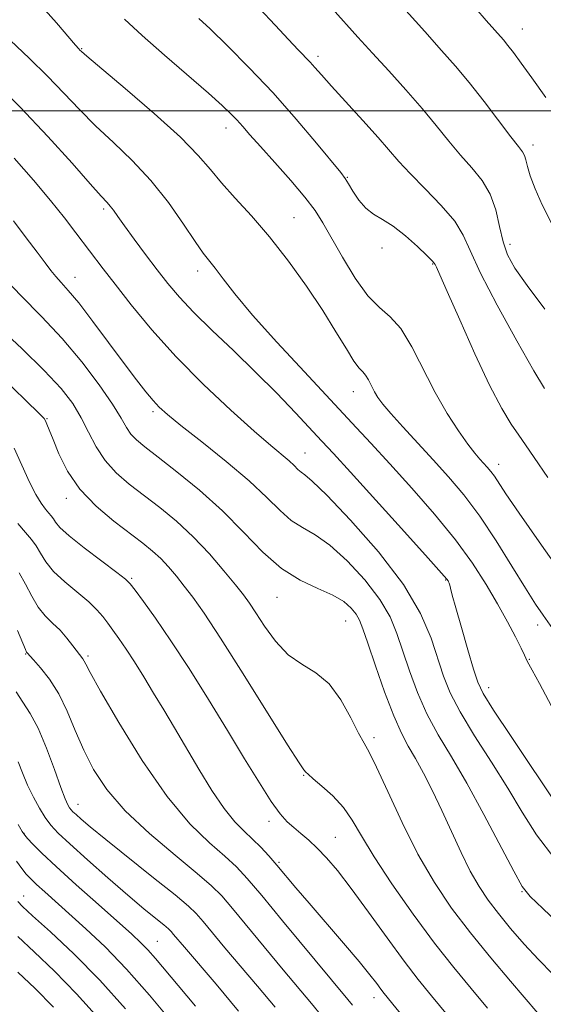
# Model space of a CAD drawing. Extents: x 2089800 to 2092700, y 307300 to 310200.
# Drawn here: x 2091245 to 2091342, y 307834 to 308017 of the extents above; entities that cross this region are included whole.
import ezdxf

# ---------------------------------------------------------------- set-up
doc = ezdxf.new("R2010")
doc.units = 0
doc.header["$MEASUREMENT"] = 0
for name, color, linetype, lineweight in [('CONTOUR INDEX', 41, 'Continuous', 13), ('CONTOUR INTERMEDIATE', 44, 'Continuous', 0), ('GRID LINE', 7, 'Continuous', 0), ('SPOT ELEVATION DTM', 2, 'Continuous', 13)]:
    doc.layers.add(name, color=color, linetype=linetype, lineweight=lineweight)

msp = doc.modelspace()

# ---------------------------------------------------------------- linework, layer by layer
at = {"layer": 'CONTOUR INDEX', "flags": 128}
for points, elevation in [([(2091306.911, 308029.701), (2091320.302, 308014.768), (2091323.449, 308011.285), (2091326.056, 308008.333), (2091328.591, 308005.284), (2091331.372, 308001.727), (2091336.345, 307995.177), (2091337.763, 307993.357), (2091338.517, 307992.361), (2091338.888, 307991.679), (2091339.135, 307990.859), (2091339.443, 307989.664), (2091339.977, 307987.916), (2091340.877, 307985.49), (2091342.179, 307982.492), (2091343.896, 307979.084)], 1120), ([(2091248.484, 308019.964), (2091251.653, 308016.426), (2091255.222, 308012.245), (2091255.812, 308011.579), (2091256.037, 308011.346), (2091256.311, 308011.088), (2091257.342, 308010.192), (2091264.435, 308004.189), (2091269.855, 307999.521), (2091274.75, 307995.095), (2091278.081, 307991.719), (2091280.34, 307989.083), (2091282.401, 307986.6), (2091284.964, 307983.768), (2091288.022, 307980.428), (2091291.39, 307976.511), (2091294.876, 307972.026), (2091298.251, 307967.313), (2091301.274, 307962.79), (2091303.753, 307958.834), (2091305.683, 307955.643), (2091307.104, 307953.371), (2091308.077, 307952.066), (2091308.747, 307951.35), (2091309.279, 307950.74), (2091309.809, 307949.859), (2091310.937, 307947.649), (2091311.574, 307946.582), (2091312.5, 307945.335), (2091313.986, 307943.59), (2091316.205, 307941.132), (2091321.865, 307934.993), (2091324.74, 307931.819), (2091327.596, 307928.429), (2091330.54, 307924.504), (2091333.605, 307919.901), (2091336.555, 307915.176), (2091339.079, 307911.058), (2091340.96, 307908.085), (2091342.343, 307906.021), (2091344.546, 307902.921)], 1110), ([(2091241.301, 307969.528), (2091244.988, 307965.606), (2091248.843, 307961.704), (2091252.702, 307957.608), (2091256.38, 307953.226), (2091259.612, 307948.963), (2091262.115, 307945.349), (2091263.721, 307942.768), (2091264.723, 307941.026), (2091265.532, 307939.782), (2091266.547, 307938.691), (2091268.116, 307937.387), (2091270.578, 307935.494), (2091274.118, 307932.75), (2091278.314, 307929.319), (2091282.592, 307925.476), (2091286.504, 307921.515), (2091290.114, 307917.803), (2091293.61, 307914.725), (2091297.101, 307912.544), (2091300.378, 307911.02), (2091303.147, 307909.789), (2091305.194, 307908.562), (2091306.599, 307907.341), (2091307.521, 307906.202), (2091308.143, 307905.102), (2091308.754, 307903.516), (2091309.666, 307900.801), (2091311.088, 307896.605), (2091312.807, 307891.734), (2091314.504, 307887.286), (2091315.946, 307884.059), (2091317.236, 307881.646), (2091318.56, 307879.339), (2091320.065, 307876.567), (2091321.729, 307873.296), (2091323.489, 307869.628), (2091327.065, 307861.829), (2091328.778, 307858.334), (2091330.411, 307855.445), (2091332.102, 307852.925), (2091334.027, 307850.419), (2091336.308, 307847.665), (2091338.853, 307844.756), (2091341.519, 307841.876), (2091344.188, 307839.163)], 1100), ([(2091244.696, 307913.909), (2091245.905, 307911.797), (2091247.042, 307909.579), (2091248.226, 307907.55), (2091249.542, 307905.921), (2091250.935, 307904.553), (2091252.317, 307903.218), (2091253.602, 307901.765), (2091254.716, 307900.338), (2091256.555, 307897.877), (2091256.803, 307897.49), (2091257.099, 307896.911), (2091257.932, 307895.347), (2091259.872, 307891.881), (2091263.274, 307886.017), (2091267.639, 307878.934), (2091272.256, 307872.233), (2091276.506, 307867.168), (2091280.15, 307863.619), (2091283.043, 307861.118), (2091285.192, 307859.145), (2091287.228, 307856.96), (2091289.933, 307853.767), (2091293.795, 307849.108), (2091305.968, 307834.398), (2091306.825, 307833.336)], 1090), ([(2091244.225, 307860.22), (2091245.217, 307858.821), (2091246.029, 307857.783), (2091246.85, 307856.892), (2091247.924, 307855.869), (2091249.454, 307854.477), (2091257.154, 307847.605), (2091260.725, 307844.222), (2091264.713, 307840.093), (2091268.971, 307835.245), (2091273.022, 307830.369)], 1080)]:
    msp.add_lwpolyline(points, dxfattribs=dict(at, elevation=elevation))
at = {"layer": 'CONTOUR INTERMEDIATE', "flags": 128}
for points, elevation in [([(2091289.506, 308019.071), (2091292.413, 308016.006), (2091294.907, 308013.311), (2091296.715, 308011.39), (2091298.927, 308009.076), (2091299.832, 308008.065), (2091301.037, 308006.695), (2091302.909, 308004.607), (2091308.761, 307998.203), (2091311.59, 307995.051), (2091315.468, 307990.557), (2091317.556, 307988.31), (2091320.356, 307985.493), (2091323.374, 307982.388), (2091325.895, 307979.444), (2091327.473, 307976.877), (2091328.756, 307973.972), (2091330.663, 307969.779), (2091333.791, 307963.778), (2091337.458, 307957.169), (2091340.658, 307951.586), (2091342.632, 307948.244)], 1116), ([(2091303.042, 308019.107), (2091307.84, 308013.772), (2091310.551, 308010.789), (2091313.608, 308007.451), (2091316.793, 308003.93), (2091319.812, 308000.467), (2091322.448, 307997.262), (2091324.777, 307994.354), (2091326.951, 307991.744), (2091329.064, 307989.386), (2091330.982, 307987.061), (2091332.515, 307984.503), (2091333.545, 307981.553), (2091334.253, 307978.472), (2091334.892, 307975.626), (2091335.733, 307973.21), (2091337.109, 307970.721), (2091339.371, 307967.485), (2091342.695, 307963.07)], 1118), ([(2091329.84, 308019.064), (2091331.739, 308016.862), (2091334.969, 308013.235), (2091335.804, 308012.215), (2091336.847, 308010.859), (2091338.276, 308008.924), (2091340.264, 308006.175), (2091342.868, 308002.513)], 1122), ([(2091264.347, 308017.094), (2091267.627, 308014.048), (2091271.793, 308010.366), (2091279.986, 308003.283), (2091282.564, 308001.003), (2091284.178, 307999.486), (2091285.297, 307998.322), (2091286.363, 307997.118), (2091287.713, 307995.563), (2091289.653, 307993.364), (2091292.339, 307990.374), (2091295.311, 307987.034), (2091297.956, 307983.93), (2091299.849, 307981.445), (2091301.321, 307979.139), (2091304.947, 307972.738), (2091307.316, 307968.846), (2091309.695, 307965.541), (2091311.854, 307963.366), (2091313.851, 307961.658), (2091315.819, 307959.454), (2091317.864, 307956.057), (2091322.214, 307947.533), (2091324.463, 307943.641), (2091326.575, 307940.393), (2091328.346, 307937.902), (2091329.635, 307936.217), (2091330.552, 307935.12), (2091331.932, 307933.597), (2091332.591, 307932.814), (2091333.271, 307931.909), (2091335.442, 307928.65), (2091337.883, 307925.073), (2091341.651, 307919.679), (2091345.925, 307913.619)], 1112), ([(2091278.211, 308017.244), (2091280.289, 308015.275), (2091283.522, 308012.138), (2091287.589, 308008.051), (2091292.019, 308003.36), (2091296.348, 307998.465), (2091300.147, 307993.964), (2091304.637, 307988.493), (2091305.476, 307987.395), (2091306.082, 307986.431), (2091306.916, 307985.019), (2091308.016, 307983.36), (2091309.315, 307981.848), (2091310.769, 307980.742), (2091312.441, 307979.766), (2091314.416, 307978.507), (2091316.694, 307976.706), (2091318.929, 307974.718), (2091320.688, 307973.054), (2091321.664, 307972.083), (2091322.062, 307971.622), (2091322.216, 307971.35), (2091322.457, 307970.867), (2091323.112, 307969.458), (2091324.506, 307966.329), (2091326.817, 307961.065), (2091329.632, 307954.76), (2091332.39, 307948.883), (2091334.645, 307944.572), (2091336.414, 307941.639), (2091337.829, 307939.562), (2091339.093, 307937.761), (2091340.698, 307935.419), (2091343.211, 307931.661)], 1114), ([(2091243.074, 308013.119), (2091246.538, 308009.832), (2091249.973, 308006.475), (2091253.044, 308003.288), (2091255.927, 308000.234), (2091258.926, 307997.206), (2091262.255, 307994.088), (2091265.778, 307990.743), (2091269.266, 307987.024), (2091272.504, 307982.914), (2091275.307, 307978.912), (2091277.501, 307975.644), (2091279.004, 307973.521), (2091281.215, 307970.69), (2091282.694, 307968.722), (2091284.908, 307965.889), (2091288.206, 307961.966), (2091292.74, 307956.903), (2091297.863, 307951.353), (2091306.733, 307941.865), (2091310.227, 307938.105), (2091313.806, 307934.216), (2091317.88, 307929.725), (2091322.125, 307924.877), (2091326.032, 307920.093), (2091329.213, 307915.715), (2091331.755, 307911.75), (2091333.863, 307908.126), (2091335.694, 307904.817), (2091337.2, 307901.991), (2091338.287, 307899.861), (2091338.905, 307898.555), (2091339.379, 307897.443), (2091340.309, 307895.789), (2091341.676, 307893.272), (2091343.916, 307889.064)], 1108), ([(2091239.463, 308006.079), (2091244.896, 308000.703), (2091250.069, 307995.222), (2091254.548, 307990.243), (2091257.939, 307986.399), (2091259.998, 307984.11), (2091261.078, 307982.944), (2091261.683, 307982.259), (2091262.264, 307981.482), (2091263.077, 307980.327), (2091264.324, 307978.58), (2091266.125, 307976.129), (2091268.261, 307973.272), (2091270.426, 307970.41), (2091272.433, 307967.822), (2091274.564, 307965.288), (2091277.214, 307962.467), (2091280.652, 307959.108), (2091284.629, 307955.331), (2091288.765, 307951.347), (2091292.707, 307947.385), (2091296.201, 307943.746), (2091301.133, 307938.489), (2091303.299, 307936.142), (2091306.472, 307932.663), (2091316.505, 307921.592), (2091320.932, 307916.681), (2091323.445, 307913.865), (2091324.435, 307912.716), (2091324.66, 307912.406), (2091324.75, 307912.235), (2091324.84, 307912.008), (2091324.942, 307911.654), (2091325.091, 307911.041), (2091325.415, 307909.779), (2091326.065, 307907.412), (2091327.117, 307903.738), (2091328.333, 307899.564), (2091329.399, 307895.948), (2091330.169, 307893.553), (2091331.175, 307891.46), (2091333.113, 307888.354), (2091336.387, 307883.402), (2091345.394, 307869.925)], 1106), ([(2091243.745, 307991.178), (2091247.354, 307987.083), (2091250.533, 307983.302), (2091253.151, 307980.054), (2091255.283, 307977.304), (2091260.364, 307970.579), (2091262.585, 307967.689), (2091265.598, 307963.846), (2091269.412, 307959.236), (2091273.961, 307954.177), (2091279.075, 307949.018), (2091284.161, 307944.229), (2091288.52, 307940.313), (2091291.629, 307937.622), (2091295.001, 307934.776), (2091295.939, 307933.895), (2091296.646, 307933.195), (2091297.243, 307932.671), (2091297.945, 307932.179), (2091299.327, 307931.029), (2091302.057, 307928.393), (2091306.481, 307923.755), (2091311.659, 307917.86), (2091316.326, 307911.768), (2091319.519, 307906.352), (2091321.473, 307901.745), (2091323.78, 307894.669), (2091325.048, 307891.564), (2091326.91, 307887.998), (2091329.596, 307883.576), (2091332.732, 307878.653), (2091335.791, 307873.773), (2091338.444, 307869.326), (2091341.14, 307865.077), (2091344.522, 307860.637)], 1104), ([(2091243.645, 307979.497), (2091246.025, 307976.371), (2091248.048, 307973.662), (2091249.518, 307971.666), (2091250.591, 307970.24), (2091251.508, 307969.129), (2091252.513, 307968.045), (2091253.857, 307966.562), (2091255.793, 307964.219), (2091258.447, 307960.76), (2091264.281, 307952.911), (2091266.563, 307949.882), (2091268.313, 307947.637), (2091269.657, 307946.01), (2091270.81, 307944.766), (2091272.324, 307943.414), (2091274.838, 307941.393), (2091278.724, 307938.343), (2091283.289, 307934.692), (2091287.577, 307931.066), (2091290.86, 307927.984), (2091293.334, 307925.534), (2091295.426, 307923.698), (2091297.523, 307922.362), (2091299.852, 307921.024), (2091302.602, 307919.091), (2091305.837, 307916.158), (2091309.129, 307912.601), (2091311.923, 307908.985), (2091313.831, 307905.727), (2091315.114, 307902.631), (2091316.195, 307899.349), (2091317.434, 307895.637), (2091318.927, 307891.649), (2091320.707, 307887.642), (2091322.806, 307883.75), (2091325.261, 307879.608), (2091328.111, 307874.731), (2091331.302, 307868.907), (2091336.882, 307858.324), (2091338.477, 307855.504), (2091339.947, 307853.637), (2091342.31, 307851.347), (2091346.295, 307847.594)], 1102), ([(2091226.886, 307964.539), (2091248.388, 307943.67), (2091249.337, 307942.688), (2091249.618, 307942.242), (2091249.874, 307941.642), (2091250.308, 307940.557), (2091251.019, 307938.747), (2091252.111, 307936.083), (2091253.728, 307932.863), (2091256.026, 307929.495), (2091259.042, 307926.338), (2091262.344, 307923.548), (2091267.748, 307919.444), (2091269.562, 307917.977), (2091271.087, 307916.575), (2091272.543, 307915.026), (2091273.995, 307913.312), (2091275.468, 307911.462), (2091277.059, 307909.37), (2091279.156, 307906.39), (2091282.219, 307901.742), (2091286.447, 307895.085), (2091294.744, 307881.857), (2091296.884, 307878.517), (2091297.75, 307877.243), (2091298.126, 307876.795), (2091298.541, 307876.379), (2091299.494, 307875.548), (2091301.142, 307874.176), (2091303.169, 307872.354), (2091305.141, 307870.226), (2091306.788, 307867.847), (2091308.503, 307864.907), (2091310.844, 307861.009), (2091314.18, 307855.952), (2091318.127, 307850.332), (2091322.112, 307844.944), (2091325.691, 307840.385), (2091328.928, 307836.46), (2091332.018, 307832.775)], 1096), ([(2091240.603, 307959.944), (2091245.167, 307955.715), (2091249.382, 307951.627), (2091252.501, 307948.268), (2091254.673, 307945.461), (2091256.273, 307942.838), (2091257.649, 307940.122), (2091259.05, 307937.398), (2091260.7, 307934.843), (2091262.771, 307932.575), (2091265.227, 307930.475), (2091270.944, 307926.083), (2091274.027, 307923.539), (2091277.138, 307920.658), (2091280.163, 307917.455), (2091282.877, 307914.302), (2091285.034, 307911.66), (2091286.5, 307909.807), (2091287.607, 307908.296), (2091288.801, 307906.497), (2091290.437, 307903.987), (2091292.493, 307901.174), (2091294.856, 307898.675), (2091297.403, 307896.885), (2091299.989, 307895.316), (2091302.46, 307893.259), (2091304.676, 307890.263), (2091306.542, 307886.915), (2091307.976, 307884.057), (2091308.988, 307882.195), (2091309.944, 307880.484), (2091311.301, 307877.742), (2091313.395, 307873.156), (2091316.067, 307867.388), (2091319.037, 307861.471), (2091322.093, 307856.201), (2091325.302, 307851.446), (2091328.799, 307846.842), (2091332.606, 307842.172), (2091336.297, 307837.81), (2091341.394, 307831.878)], 1098), ([(2091243.739, 307937.136), (2091246.617, 307930.795), (2091247.804, 307928.503), (2091248.794, 307926.896), (2091249.594, 307925.805), (2091250.214, 307925.063), (2091250.694, 307924.516), (2091251.077, 307924.012), (2091251.48, 307923.382), (2091252.3, 307922.4), (2091254.009, 307920.824), (2091256.843, 307918.556), (2091260.108, 307916.075), (2091262.874, 307914.008), (2091264.491, 307912.76), (2091265.406, 307911.873), (2091266.344, 307910.673), (2091267.899, 307908.589), (2091270.136, 307905.473), (2091272.994, 307901.283), (2091276.365, 307896.076), (2091279.98, 307890.308), (2091283.526, 307884.535), (2091286.73, 307879.26), (2091289.478, 307874.776), (2091291.696, 307871.323), (2091293.362, 307869.028), (2091294.677, 307867.556), (2091295.892, 307866.461), (2091297.216, 307865.356), (2091298.676, 307864.107), (2091300.256, 307862.638), (2091301.977, 307860.837), (2091304.019, 307858.426), (2091306.602, 307855.089), (2091309.823, 307850.701), (2091313.289, 307845.907), (2091316.482, 307841.547), (2091319.082, 307838.162), (2091321.551, 307835.114), (2091324.546, 307831.472)], 1094), ([(2091244.425, 307923.145), (2091245.872, 307921.415), (2091246.992, 307920.138), (2091247.887, 307918.96), (2091248.692, 307917.59), (2091249.671, 307915.989), (2091251.118, 307914.187), (2091253.195, 307912.235), (2091257.665, 307908.516), (2091259.198, 307907.048), (2091260.286, 307905.782), (2091261.199, 307904.564), (2091262.174, 307903.241), (2091263.298, 307901.674), (2091264.624, 307899.73), (2091266.184, 307897.319), (2091267.923, 307894.538), (2091269.763, 307891.531), (2091271.654, 307888.396), (2091273.645, 307885.052), (2091278.184, 307877.344), (2091280.611, 307873.373), (2091282.895, 307869.979), (2091284.885, 307867.528), (2091286.627, 307865.771), (2091288.211, 307864.308), (2091289.722, 307862.803), (2091291.211, 307861.183), (2091292.724, 307859.442), (2091296.259, 307855.253), (2091298.732, 307852.351), (2091305.168, 307844.901), (2091308.059, 307841.504), (2091310.071, 307839.041), (2091311.338, 307837.401), (2091312.142, 307836.318), (2091312.742, 307835.537), (2091319.277, 307827.539)], 1092), ([(2091244.412, 307903.168), (2091245.86, 307899.649), (2091246.096, 307899.146), (2091246.187, 307899.02), (2091247.352, 307897.725), (2091248.676, 307896.231), (2091250.357, 307894.086), (2091252.093, 307891.355), (2091253.661, 307888.121), (2091255.15, 307884.567), (2091256.723, 307880.898), (2091258.579, 307877.256), (2091261.04, 307873.541), (2091264.461, 307869.589), (2091268.97, 307865.358), (2091273.779, 307861.285), (2091277.874, 307857.927), (2091280.563, 307855.608), (2091282.447, 307853.706), (2091284.45, 307851.365), (2091293.905, 307839.972), (2091299.182, 307833.685), (2091301.089, 307831.316)], 1088), ([(2091244.13, 307891.736), (2091245.352, 307889.821), (2091246.725, 307887.725), (2091248.223, 307884.961), (2091249.796, 307881.269), (2091251.282, 307877.297), (2091252.496, 307873.921), (2091253.304, 307871.794), (2091253.793, 307870.687), (2091254.104, 307870.149), (2091254.375, 307869.783), (2091254.732, 307869.402), (2091255.296, 307868.873), (2091256.241, 307868.031), (2091257.944, 307866.591), (2091260.833, 307864.237), (2091269.769, 307857.111), (2091273.77, 307853.898), (2091276.249, 307851.822), (2091277.706, 307850.421), (2091278.968, 307848.963), (2091283.037, 307844.068), (2091285.872, 307840.697), (2091289.104, 307836.892), (2091292.395, 307832.971)], 1086), ([(2091244.494, 307878.714), (2091245.32, 307876.633), (2091246.265, 307874.387), (2091247.344, 307872.151), (2091248.479, 307870.08), (2091249.572, 307868.319), (2091250.618, 307866.906), (2091251.994, 307865.437), (2091254.17, 307863.395), (2091257.424, 307860.458), (2091261.249, 307857.067), (2091264.942, 307853.856), (2091267.93, 307851.335), (2091270.143, 307849.522), (2091271.641, 307848.312), (2091272.521, 307847.576), (2091273.038, 307847.078), (2091273.485, 307846.561), (2091275.494, 307844.171), (2091281.413, 307837.248), (2091285.609, 307832.258)], 1084), ([(2091244.524, 307867.031), (2091245.259, 307865.721), (2091245.727, 307865.017), (2091246.28, 307864.391), (2091247.255, 307863.371), (2091248.939, 307861.704), (2091251.606, 307859.19), (2091255.34, 307855.791), (2091259.467, 307852.092), (2091265.67, 307846.568), (2091267.362, 307844.998), (2091268.683, 307843.643), (2091270.08, 307842.051), (2091274.316, 307837.011), (2091277.584, 307833.158)], 1082), ([(2091244.424, 307852.694), (2091245.301, 307851.779), (2091247.204, 307850.018), (2091250.523, 307847.012), (2091254.884, 307842.914), (2091259.729, 307838.015), (2091264.52, 307832.676)], 1078), ([(2091244.449, 307846.139), (2091247.487, 307843.277), (2091251.277, 307839.678), (2091255.41, 307835.493), (2091259.505, 307830.924)], 1076), ([(2091244.451, 307839.541), (2091247.669, 307836.441), (2091251.091, 307832.972)], 1074)]:
    msp.add_lwpolyline(points, dxfattribs=dict(at, elevation=elevation))
at = {"layer": 'GRID LINE', "flags": 128}
msp.add_lwpolyline([(2090000, 308000), (2092500, 308000)], dxfattribs=at)
at = {"layer": 'SPOT ELEVATION DTM'}
for p in [(2091338.48, 308015.27, 1122.8), (2091256.34, 308011.59, 1110.1), (2091300.4, 308010.14, 1116.4), (2091283.28, 307996.81, 1111.4), (2091340.46, 307993.65, 1120.5), (2091305.89, 307987.63, 1114.1), (2091260.44, 307981.71, 1105.7), (2091295.95, 307980.11, 1110.9), (2091336.18, 307975.12, 1118.5), (2091312.35, 307974.44, 1113.9), (2091321.77, 307971.47, 1113.9), (2091278, 307970.19, 1107.5), (2091255.08, 307968.99, 1102.7), (2091306.99, 307947.69, 1109.3), (2091269.64, 307943.98, 1101.7), (2091249.86, 307942.67, 1096.1), (2091297.97, 307936.26, 1104.8), (2091334.09, 307934.13, 1112.6), (2091253.47, 307927.8, 1095.5), (2091265.64, 307912.9, 1094.2), (2091324.2, 307912.62, 1105.9), (2091292.75, 307909.35, 1099.2), (2091305.54, 307904.95, 1099.1), (2091341.35, 307904.23, 1109.5), (2091245.88, 307898.81, 1087.9), (2091257.51, 307898.41, 1090.3), (2091339.77, 307897.82, 1108.1), (2091332.23, 307892.53, 1106.6), (2091310.84, 307883.18, 1098.4), (2091297.75, 307876.16, 1095.9), (2091255.69, 307870.79, 1086.7), (2091291.25, 307867.64, 1093.5), (2091245.63, 307865.41, 1082.1), (2091303.6, 307864.64, 1094.9), (2091293.11, 307859.95, 1092.2), (2091245.53, 307853.71, 1078.7), (2091338.4, 307854.5, 1101.9), (2091270.47, 307845.24, 1082.9), (2091310.84, 307834.75, 1091.4)]:
    msp.add_point(p, dxfattribs=at)

doc.saveas('drawing.dxf')
